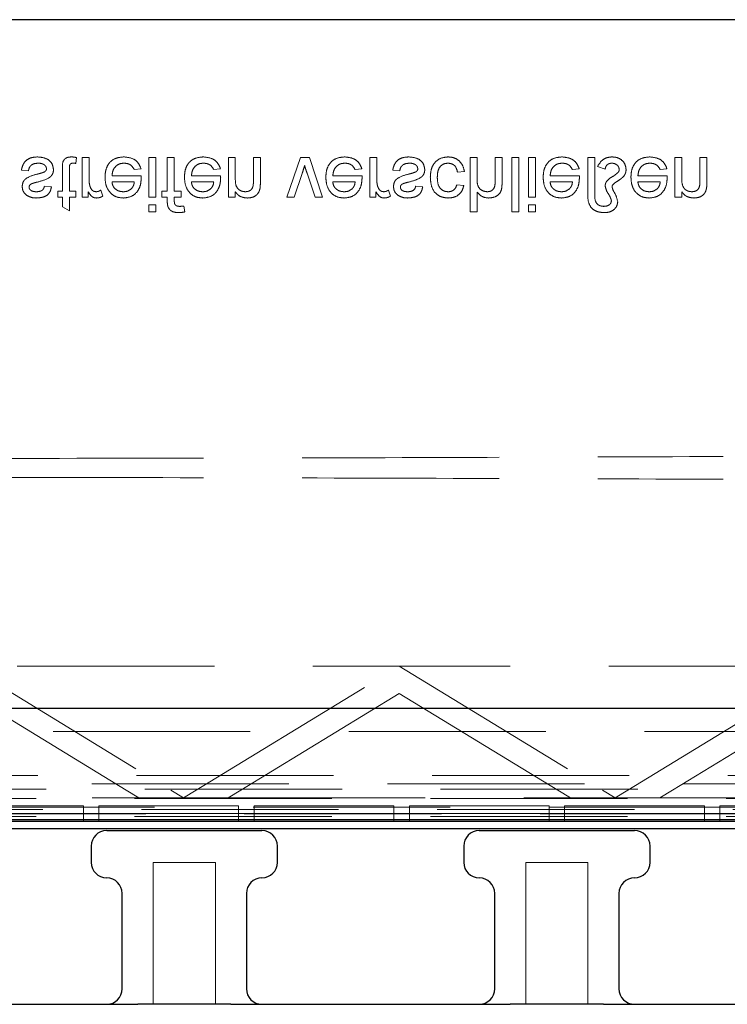
# Model space of a CAD drawing. Units: millimetres. Extents: x 11 to 205, y 5 to 292.
# Drawn here: x 92 to 96, y 198 to 205 of the extents above; entities that cross this region are included whole.
import ezdxf

# ---------------------------------------------------------------- set-up
doc = ezdxf.new("R2010")
doc.units = ezdxf.units.MM
doc.linetypes.add('HIDDEN', pattern=[1.905, 1.27, -0.635])

msp = doc.modelspace()

# ---------------------------------------------------------------- linework, layer by layer
at = {"color": 7, "linetype": 'Continuous', "lineweight": 25}
for p, q in [((99.865, 204.7595), (78.265, 204.7595)), ((97.6677, 200.3204), (90.09, 200.3204)), ((76.6984, 199.6038), (101.4316, 199.6038)), ((101.5311, 199.5429), (76.5989, 199.5429)), ((76.8412, 199.5929), (101.2889, 199.5929)), ((92.165, 199.5329), (93.165, 199.5329)), ((94.565, 199.5329), (95.565, 199.5329)), ((92.065, 199.4329), (92.065, 199.3279)), ((93.265, 199.3279), (93.265, 199.4329)), ((94.465, 199.4329), (94.465, 199.3279)), ((95.665, 199.3279), (95.665, 199.4329)), ((92.265, 198.5129), (92.265, 199.1279)), ((93.065, 199.1279), (93.065, 198.5129)), ((94.665, 198.5129), (94.665, 199.1279)), ((95.465, 199.1279), (95.465, 198.5129)), ((90.565, 198.4129), (92.365, 198.4129)), ((92.965, 198.4129), (92.365, 198.4129)), ((92.965, 198.4129), (94.765, 198.4129)), ((95.365, 198.4129), (94.765, 198.4129)), ((95.365, 198.4129), (96.765, 198.4129))]:
    msp.add_line(p, q, dxfattribs=at)
at = {"color": 7, "linetype": 'HIDDEN', "lineweight": 18}
for p, q in [((91.966, 203.8334), (91.9705, 203.871)), ((92.0064, 203.8704), (92.0064, 203.6146)), ((92.0512, 203.8704), (92.0064, 203.8704)), ((92.0512, 203.7345), (92.0512, 203.8704)), ((92.4371, 203.8704), (92.4371, 203.6146)), ((92.482, 203.8704), (92.4371, 203.8704)), ((92.482, 203.6146), (92.482, 203.8704)), ((92.5555, 203.8704), (92.5555, 203.655)), ((92.6004, 203.8704), (92.5555, 203.8704)), ((92.6004, 203.655), (92.6004, 203.8704)), ((92.9487, 203.8704), (92.9487, 203.6146)), ((92.9935, 203.8704), (92.9487, 203.8704)), ((92.9935, 203.7333), (92.9935, 203.8704)), ((93.1102, 203.8704), (93.1102, 203.7177)), ((93.1551, 203.8704), (93.1102, 203.8704)), ((93.1551, 203.7139), (93.1551, 203.8704)), ((93.4145, 203.8704), (93.3256, 203.6146)), ((93.4713, 203.8704), (93.4145, 203.8704)), ((93.5544, 203.6146), (93.4713, 203.8704)), ((93.8596, 203.8704), (93.8596, 203.6146)), ((93.9044, 203.8704), (93.8596, 203.8704)), ((93.9044, 203.7345), (93.9044, 203.8704)), ((94.5506, 203.8704), (94.5057, 203.8704)), ((94.5057, 203.8704), (94.5057, 203.5204)), ((94.5506, 203.7332), (94.5506, 203.8704)), ((94.6672, 203.8704), (94.6672, 203.7115)), ((94.7121, 203.8704), (94.6672, 203.8704)), ((94.7121, 203.7091), (94.7121, 203.8704)), ((94.8198, 203.8704), (94.7749, 203.8704)), ((94.7749, 203.8704), (94.7749, 203.5204)), ((94.8198, 203.5204), (94.8198, 203.8704)), ((94.9275, 203.8704), (94.8826, 203.8704)), ((94.8826, 203.8704), (94.8826, 203.6146)), ((94.9275, 203.6146), (94.9275, 203.8704)), ((95.264, 203.8704), (95.264, 203.6329)), ((95.3089, 203.8704), (95.264, 203.8704)), ((95.3089, 203.638), (95.3089, 203.8704)), ((95.8249, 203.8704), (95.8249, 203.6146)), ((95.8698, 203.8704), (95.8249, 203.8704)), ((95.8698, 203.7333), (95.8698, 203.8704)), ((95.9865, 203.8704), (95.9865, 203.7177)), ((96.0314, 203.8704), (95.9865, 203.8704)), ((96.0314, 203.7139), (96.0314, 203.8704)), ((91.8807, 203.7985), (91.8807, 203.655)), ((91.9256, 203.655), (91.9256, 203.8001)), ((92.3424, 203.7941), (92.3864, 203.7986)), ((92.8539, 203.7941), (92.8979, 203.7986)), ((93.7648, 203.7941), (93.8088, 203.7986)), ((95.1648, 203.7941), (95.2088, 203.7986)), ((95.3269, 203.8133), (95.3762, 203.7969)), ((95.7302, 203.7941), (95.7742, 203.7986)), ((91.616, 203.7896), (91.6608, 203.7851)), ((92.3876, 203.7537), (92.1993, 203.7537)), ((92.8991, 203.7537), (92.7108, 203.7537)), ((93.373, 203.6146), (93.424, 203.7678)), ((93.4557, 203.7707), (93.507, 203.6146)), ((93.81, 203.7537), (93.6217, 203.7537)), ((94.0076, 203.7896), (94.0525, 203.7851)), ((94.4249, 203.7762), (94.4698, 203.7807)), ((95.21, 203.7537), (95.0217, 203.7537)), ((95.7754, 203.7537), (95.5871, 203.7537)), ((91.8089, 203.6819), (91.764, 203.6864)), ((92.1993, 203.7134), (92.3429, 203.7134)), ((92.7108, 203.7134), (92.8544, 203.7134)), ((93.6217, 203.7134), (93.7653, 203.7134)), ((94.2006, 203.6819), (94.1557, 203.6864)), ((94.4653, 203.6909), (94.4205, 203.6954)), ((95.0217, 203.7134), (95.1653, 203.7134)), ((95.5871, 203.7134), (95.7307, 203.7134)), ((91.8807, 203.655), (91.8493, 203.655)), ((91.8493, 203.655), (91.8493, 203.6146)), ((91.8493, 203.6146), (91.8807, 203.6146)), ((91.8807, 203.6146), (91.8807, 203.5524)), ((91.966, 203.655), (91.9256, 203.655)), ((91.9256, 203.6146), (91.966, 203.6146)), ((91.9256, 203.5269), (91.9256, 203.6146)), ((91.966, 203.6146), (91.966, 203.655)), ((92.0064, 203.6146), (92.0467, 203.6146)), ((92.0467, 203.6146), (92.0467, 203.6503)), ((92.141, 203.6221), (92.1269, 203.661)), ((92.4371, 203.6146), (92.482, 203.6146)), ((92.5555, 203.655), (92.5196, 203.655)), ((92.5196, 203.655), (92.5196, 203.6146)), ((92.5196, 203.6146), (92.5555, 203.6146)), ((92.5555, 203.6146), (92.5555, 203.5886)), ((92.6453, 203.655), (92.6004, 203.655)), ((92.6004, 203.593), (92.6004, 203.6146)), ((92.6004, 203.6146), (92.6453, 203.6146)), ((92.6453, 203.6146), (92.6453, 203.655)), ((92.9487, 203.6146), (92.9935, 203.6146)), ((92.9935, 203.6146), (92.9935, 203.6503)), ((93.3256, 203.6146), (93.373, 203.6146)), ((93.507, 203.6146), (93.5544, 203.6146)), ((93.8596, 203.6146), (93.8999, 203.6146)), ((93.8999, 203.6146), (93.8999, 203.6503)), ((93.9942, 203.6221), (93.9802, 203.661)), ((94.5506, 203.5204), (94.5506, 203.6482)), ((94.8826, 203.6146), (94.9275, 203.6146)), ((95.8249, 203.6146), (95.8698, 203.6146)), ((95.8698, 203.6146), (95.8698, 203.6503)), ((91.8807, 203.5524), (91.9256, 203.5269)), ((92.4371, 203.5653), (92.4371, 203.5204)), ((92.482, 203.5653), (92.4371, 203.5653)), ((92.482, 203.5204), (92.482, 203.5653)), ((92.6674, 203.5203), (92.661, 203.5585)), ((94.9275, 203.5653), (94.8826, 203.5653)), ((94.8826, 203.5653), (94.8826, 203.5204)), ((94.9275, 203.5204), (94.9275, 203.5653)), ((92.4371, 203.5204), (92.482, 203.5204)), ((94.5057, 203.5204), (94.5506, 203.5204)), ((94.7749, 203.5204), (94.8198, 203.5204)), ((94.8826, 203.5204), (94.9275, 203.5204)), ((98.5737, 200.5931), (89.9063, 200.5931)), ((91.2701, 200.5931), (92.5783, 199.7931)), ((92.7419, 199.7931), (94.0501, 200.5931)), ((94.0501, 200.5931), (95.3583, 199.7931)), ((95.5219, 199.7931), (96.8301, 200.5931)), ((92.2908, 199.7931), (91.2701, 200.4173)), ((94.0501, 200.4173), (93.0294, 199.7931)), ((95.0708, 199.7931), (94.0501, 200.4173)), ((96.8301, 200.4173), (95.8094, 199.7931)), ((89.915, 200.1704), (100.965, 200.1704)), ((101.2466, 199.8888), (89.915, 199.8888)), ((76.829, 199.8344), (101.301, 199.8344)), ((101.301, 199.8003), (76.829, 199.8003)), ((92.3726, 199.7431), (92.2908, 199.7931)), ((92.5783, 199.7931), (92.6601, 199.7431)), ((92.6601, 199.7431), (92.7419, 199.7931)), ((93.0294, 199.7931), (92.9476, 199.7431)), ((95.1526, 199.7431), (95.0708, 199.7931)), ((95.3583, 199.7931), (95.4401, 199.7431)), ((95.4401, 199.7431), (95.5219, 199.7931)), ((95.8094, 199.7931), (95.7276, 199.7431)), ((101.235, 199.7391), (89.2982, 199.7391)), ((90.1676, 199.7431), (92.3726, 199.7431)), ((92.6601, 199.7431), (92.3726, 199.7431)), ((92.9476, 199.7431), (92.6601, 199.7431)), ((92.9476, 199.7431), (95.1526, 199.7431)), ((95.4401, 199.7431), (95.1526, 199.7431)), ((95.7276, 199.7431), (95.4401, 199.7431)), ((95.7276, 199.7431), (97.03, 199.7431)), ((101.2791, 199.6679), (89.1476, 199.6679)), ((89.2982, 199.6841), (101.235, 199.6841)), ((91.115, 199.6931), (92.015, 199.6931)), ((92.015, 199.6431), (92.015, 199.6931)), ((92.115, 199.6931), (93.015, 199.6931)), ((92.115, 199.6431), (92.115, 199.6931)), ((93.015, 199.6431), (93.015, 199.6931)), ((93.115, 199.6931), (94.015, 199.6931)), ((93.115, 199.6431), (93.115, 199.6931)), ((94.015, 199.6431), (94.015, 199.6931)), ((94.115, 199.6431), (94.115, 199.6931)), ((94.115, 199.6931), (95.015, 199.6931)), ((95.015, 199.6431), (95.015, 199.6931)), ((95.115, 199.6431), (95.115, 199.6931)), ((95.115, 199.6931), (96.015, 199.6931)), ((96.015, 199.6431), (96.015, 199.6931)), ((96.115, 199.6431), (96.115, 199.6931)), ((96.115, 199.6931), (97.015, 199.6931)), ((101.235, 199.6235), (76.895, 199.6235)), ((89.2415, 199.6399), (101.235, 199.6399)), ((91.115, 199.6431), (92.015, 199.6431)), ((92.015, 199.6431), (92.115, 199.6431)), ((92.015, 199.5931), (92.015, 199.6431)), ((92.115, 199.5931), (92.115, 199.6431)), ((92.115, 199.6431), (93.015, 199.6431)), ((93.015, 199.6431), (93.115, 199.6431)), ((93.015, 199.5931), (93.015, 199.6431)), ((93.115, 199.6431), (94.015, 199.6431)), ((93.115, 199.5931), (93.115, 199.6431)), ((94.015, 199.6431), (94.115, 199.6431)), ((94.015, 199.5931), (94.015, 199.6431)), ((94.115, 199.6431), (95.015, 199.6431)), ((94.115, 199.5931), (94.115, 199.6431)), ((95.015, 199.6431), (95.115, 199.6431)), ((95.015, 199.5931), (95.015, 199.6431)), ((95.115, 199.5931), (95.115, 199.6431)), ((95.115, 199.6431), (96.015, 199.6431)), ((96.015, 199.6431), (96.115, 199.6431)), ((96.015, 199.5931), (96.015, 199.6431)), ((96.115, 199.5931), (96.115, 199.6431)), ((96.115, 199.6431), (97.015, 199.6431)), ((92.015, 199.5931), (92.115, 199.5931)), ((93.015, 199.5931), (93.115, 199.5931)), ((94.015, 199.5931), (94.115, 199.5931)), ((95.015, 199.5931), (95.115, 199.5931)), ((96.015, 199.5931), (96.115, 199.5931)), ((92.465, 198.4129), (92.465, 199.3279)), ((92.465, 199.3279), (92.865, 199.3279)), ((92.865, 199.3279), (92.865, 198.4129)), ((94.865, 199.3279), (95.265, 199.3279)), ((94.865, 198.4129), (94.865, 199.3279)), ((95.265, 199.3279), (95.265, 198.4129))]:
    msp.add_line(p, q, dxfattribs=at)
at = {"color": 7, "linetype": 'Continuous', "lineweight": 25}
for centre, start, end in [((92.165, 199.4329), 90, 180), ((93.165, 199.4329), 0, 90), ((94.565, 199.4329), 90, 180), ((95.565, 199.4329), 0, 90), ((92.165, 199.3279), 180, 270), ((93.165, 199.3279), 270, 0), ((94.565, 199.3279), 180, 270), ((95.565, 199.3279), 270, 0), ((92.165, 199.1279), 0, 90), ((93.165, 199.1279), 90, 180), ((94.565, 199.1279), 0, 90), ((95.565, 199.1279), 90, 180), ((92.165, 198.5129), 270, 0), ((93.165, 198.5129), 180, 270), ((94.565, 198.5129), 270, 0), ((95.565, 198.5129), 180, 270)]:
    msp.add_arc(centre, 0.1, start, end, dxfattribs=at)
at = {"color": 7, "linetype": 'HIDDEN', "lineweight": 18}
for points, knots in [([(91.7222, 203.8749), (91.708, 203.8742), (91.6798, 203.8729), (91.6435, 203.8534), (91.6233, 203.8222), (91.6184, 203.8005), (91.616, 203.7896)], [0, 0, 0, 0, 0.280739, 0.559297, 0.779311, 1, 1, 1, 1]), ([(91.8224, 203.7936), (91.8202, 203.807), (91.8159, 203.8339), (91.7783, 203.8688), (91.7435, 203.8726), (91.7222, 203.8749)], [0, 0, 0, 0, 0.279926, 0.560038, 1, 1, 1, 1]), ([(91.9388, 203.8749), (91.9318, 203.8746), (91.9177, 203.8741), (91.8975, 203.866), (91.8781, 203.8403), (91.8796, 203.8158), (91.8807, 203.7985)], [0, 0, 0, 0, 0.187433, 0.373821, 0.559462, 1, 1, 1, 1]), ([(91.9705, 203.871), (91.9646, 203.8722), (91.9542, 203.8743), (91.9435, 203.8747), (91.9388, 203.8749)], [0, 0, 0, 0, 0.560078, 1, 1, 1, 1]), ([(92.275, 203.8749), (92.2561, 203.8732), (92.2183, 203.8698), (92.1761, 203.8341), (92.1567, 203.789), (92.1552, 203.7595), (92.1544, 203.7447)], [0, 0, 0, 0, 0.279952, 0.558661, 0.778994, 1, 1, 1, 1]), ([(92.3864, 203.7986), (92.3813, 203.8113), (92.3712, 203.8368), (92.3321, 203.8695), (92.2966, 203.8728), (92.275, 203.8749)], [0, 0, 0, 0, 0.280613, 0.560833, 1, 1, 1, 1]), ([(92.7866, 203.8749), (92.7676, 203.8732), (92.7299, 203.8698), (92.6876, 203.8341), (92.6683, 203.789), (92.6667, 203.7595), (92.666, 203.7447)], [0, 0, 0, 0, 0.279952, 0.558661, 0.778994, 1, 1, 1, 1]), ([(92.8979, 203.7986), (92.8929, 203.8113), (92.8828, 203.8368), (92.8436, 203.8695), (92.8082, 203.8728), (92.7866, 203.8749)], [0, 0, 0, 0, 0.280613, 0.560833, 1, 1, 1, 1]), ([(93.6975, 203.8749), (93.6785, 203.8732), (93.6408, 203.8698), (93.5985, 203.8341), (93.5792, 203.789), (93.5776, 203.7595), (93.5769, 203.7447)], [0, 0, 0, 0, 0.279952, 0.558661, 0.778994, 1, 1, 1, 1]), ([(93.8088, 203.7986), (93.8038, 203.8113), (93.7937, 203.8368), (93.7545, 203.8695), (93.7191, 203.8728), (93.6975, 203.8749)], [0, 0, 0, 0, 0.280613, 0.560833, 1, 1, 1, 1]), ([(94.1139, 203.8749), (94.0997, 203.8742), (94.0714, 203.8729), (94.0352, 203.8534), (94.0149, 203.8222), (94.0101, 203.8005), (94.0076, 203.7896)], [0, 0, 0, 0, 0.2807392, 0.5592969, 0.7793109, 1, 1, 1, 1]), ([(94.214, 203.7936), (94.2119, 203.807), (94.2076, 203.8339), (94.17, 203.8688), (94.1351, 203.8726), (94.1139, 203.8749)], [0, 0, 0, 0, 0.279926, 0.560038, 1, 1, 1, 1]), ([(94.3648, 203.8749), (94.3462, 203.8729), (94.3091, 203.8691), (94.2693, 203.8317), (94.252, 203.787), (94.2506, 203.758), (94.2499, 203.7435)], [0, 0, 0, 0, 0.279595, 0.558341, 0.778834, 1, 1, 1, 1]), ([(94.4698, 203.7807), (94.4665, 203.7949), (94.4599, 203.8232), (94.4326, 203.8547), (94.399, 203.8724), (94.3762, 203.8741), (94.3648, 203.8749)], [0, 0, 0, 0, 0.280202, 0.55951, 0.779586, 1, 1, 1, 1]), ([(95.0975, 203.8749), (95.0785, 203.8732), (95.0408, 203.8698), (94.9985, 203.8341), (94.9792, 203.789), (94.9776, 203.7595), (94.9769, 203.7447)], [0, 0, 0, 0, 0.279952, 0.558661, 0.778994, 1, 1, 1, 1]), ([(95.2088, 203.7986), (95.2038, 203.8113), (95.1937, 203.8368), (95.1545, 203.8695), (95.1191, 203.8728), (95.0975, 203.8749)], [0, 0, 0, 0, 0.280613, 0.560833, 1, 1, 1, 1]), ([(95.4197, 203.8749), (95.4087, 203.874), (95.3867, 203.8721), (95.3511, 203.8525), (95.336, 203.8282), (95.3269, 203.8133)], [0, 0, 0, 0, 0.280698, 0.561137, 1, 1, 1, 1]), ([(95.5108, 203.7941), (95.5091, 203.8068), (95.5055, 203.8323), (95.4797, 203.8591), (95.4497, 203.8731), (95.4297, 203.8743), (95.4197, 203.8749)], [0, 0, 0, 0, 0.279011, 0.558705, 0.779116, 1, 1, 1, 1]), ([(95.6628, 203.8749), (95.6439, 203.8732), (95.6062, 203.8698), (95.5639, 203.8341), (95.5446, 203.789), (95.543, 203.7595), (95.5422, 203.7447)], [0, 0, 0, 0, 0.279952, 0.558661, 0.778994, 1, 1, 1, 1]), ([(95.7742, 203.7986), (95.7691, 203.8113), (95.7591, 203.8368), (95.7199, 203.8695), (95.6845, 203.8728), (95.6628, 203.8749)], [0, 0, 0, 0, 0.2806132, 0.5608329, 1, 1, 1, 1]), ([(91.6608, 203.7851), (91.6626, 203.7932), (91.6662, 203.8093), (91.688, 203.8316), (91.7095, 203.8334), (91.7227, 203.8345)], [0, 0, 0, 0, 0.281314, 0.561069, 1, 1, 1, 1]), ([(91.7188, 203.7132), (91.742, 203.7192), (91.7711, 203.7266), (91.8019, 203.7455), (91.814, 203.759), (91.8213, 203.7756), (91.822, 203.7876), (91.8224, 203.7936)], [0, 0, 0, 0, 0.500446, 0.625396, 0.750274, 0.875069, 1, 1, 1, 1]), ([(91.7227, 203.8345), (91.7295, 203.8343), (91.7432, 203.8338), (91.7614, 203.827), (91.7747, 203.8142), (91.7766, 203.8035), (91.7775, 203.7981)], [0, 0, 0, 0, 0.281188, 0.560952, 0.781095, 1, 1, 1, 1]), ([(91.7775, 203.7981), (91.7772, 203.7956), (91.7767, 203.7905), (91.7713, 203.7827), (91.7656, 203.7794), (91.7622, 203.7774)], [0, 0, 0, 0, 0.279757, 0.559839, 1, 1, 1, 1]), ([(91.9256, 203.8001), (91.925, 203.8086), (91.9243, 203.8191), (91.9313, 203.8293), (91.9381, 203.8341), (91.9442, 203.8343), (91.9484, 203.8345)], [0, 0, 0, 0, 0.4995957, 0.6252386, 0.7503541, 1, 1, 1, 1]), ([(91.9484, 203.8345), (91.9517, 203.8344), (91.9575, 203.8342), (91.9634, 203.8336), (91.966, 203.8334)], [0, 0, 0, 0, 0.559965, 1, 1, 1, 1]), ([(92.1993, 203.7537), (92.2007, 203.7653), (92.2035, 203.7885), (92.2222, 203.8162), (92.2483, 203.8322), (92.2666, 203.8337), (92.2757, 203.8345)], [0, 0, 0, 0, 0.280633, 0.559687, 0.779661, 1, 1, 1, 1]), ([(92.2757, 203.8345), (92.2835, 203.8341), (92.2989, 203.8332), (92.3254, 203.8221), (92.3359, 203.8047), (92.3424, 203.7941)], [0, 0, 0, 0, 0.281282, 0.561906, 1, 1, 1, 1]), ([(92.7108, 203.7537), (92.7122, 203.7653), (92.715, 203.7885), (92.7337, 203.8162), (92.7598, 203.8322), (92.7781, 203.8337), (92.7873, 203.8345)], [0, 0, 0, 0, 0.280633, 0.559687, 0.779661, 1, 1, 1, 1]), ([(92.7873, 203.8345), (92.795, 203.8341), (92.8104, 203.8332), (92.8369, 203.8221), (92.8475, 203.8047), (92.8539, 203.7941)], [0, 0, 0, 0, 0.281282, 0.561906, 1, 1, 1, 1]), ([(93.424, 203.7678), (93.4272, 203.7774), (93.433, 203.7944), (93.4379, 203.8117), (93.44, 203.8194)], [0, 0, 0, 0, 0.559981, 1, 1, 1, 1]), ([(93.44, 203.8194), (93.4427, 203.8102), (93.4476, 203.7939), (93.4532, 203.7778), (93.4557, 203.7707)], [0, 0, 0, 0, 0.559986, 1, 1, 1, 1]), ([(93.6217, 203.7537), (93.6231, 203.7653), (93.6259, 203.7885), (93.6446, 203.8162), (93.6707, 203.8322), (93.689, 203.8337), (93.6982, 203.8345)], [0, 0, 0, 0, 0.280633, 0.559687, 0.779661, 1, 1, 1, 1]), ([(93.6982, 203.8345), (93.7059, 203.8341), (93.7213, 203.8332), (93.7478, 203.8221), (93.7584, 203.8047), (93.7648, 203.7941)], [0, 0, 0, 0, 0.281282, 0.561906, 1, 1, 1, 1]), ([(94.0525, 203.7851), (94.0543, 203.7932), (94.0579, 203.8093), (94.0797, 203.8316), (94.1012, 203.8334), (94.1143, 203.8345)], [0, 0, 0, 0, 0.2813144, 0.5610688, 1, 1, 1, 1]), ([(94.1104, 203.7132), (94.1337, 203.7192), (94.1628, 203.7266), (94.1935, 203.7455), (94.2056, 203.759), (94.213, 203.7756), (94.2137, 203.7876), (94.214, 203.7936)], [0, 0, 0, 0, 0.5004464, 0.6253959, 0.750274, 0.8750687, 1, 1, 1, 1]), ([(94.1143, 203.8345), (94.1212, 203.8343), (94.1349, 203.8338), (94.1531, 203.827), (94.1664, 203.8142), (94.1682, 203.8035), (94.1692, 203.7981)], [0, 0, 0, 0, 0.2811877, 0.5609523, 0.7810946, 1, 1, 1, 1]), ([(94.1692, 203.7981), (94.1689, 203.7956), (94.1684, 203.7905), (94.163, 203.7827), (94.1573, 203.7794), (94.1538, 203.7774)], [0, 0, 0, 0, 0.279757, 0.559839, 1, 1, 1, 1]), ([(94.2948, 203.7423), (94.2953, 203.7545), (94.2961, 203.7787), (94.3089, 203.8112), (94.3345, 203.8315), (94.3537, 203.8335), (94.3632, 203.8345)], [0, 0, 0, 0, 0.281276, 0.560536, 0.78011, 1, 1, 1, 1]), ([(94.3632, 203.8345), (94.372, 203.8337), (94.3895, 203.832), (94.4163, 203.8123), (94.4217, 203.7899), (94.4249, 203.7762)], [0, 0, 0, 0, 0.2808992, 0.560906, 1, 1, 1, 1]), ([(95.0217, 203.7537), (95.0231, 203.7653), (95.0259, 203.7885), (95.0446, 203.8162), (95.0707, 203.8322), (95.089, 203.8337), (95.0982, 203.8345)], [0, 0, 0, 0, 0.280633, 0.559687, 0.779661, 1, 1, 1, 1]), ([(95.0982, 203.8345), (95.1059, 203.8341), (95.1213, 203.8332), (95.1478, 203.8221), (95.1584, 203.8047), (95.1648, 203.7941)], [0, 0, 0, 0, 0.281282, 0.561906, 1, 1, 1, 1]), ([(95.3762, 203.7969), (95.3774, 203.8027), (95.3797, 203.8143), (95.3912, 203.827), (95.4051, 203.8333), (95.4143, 203.8341), (95.4189, 203.8345)], [0, 0, 0, 0, 0.280521, 0.558876, 0.779539, 1, 1, 1, 1]), ([(95.4189, 203.8345), (95.4252, 203.834), (95.4377, 203.8329), (95.4529, 203.8236), (95.4639, 203.8112), (95.4653, 203.8014), (95.466, 203.7964)], [0, 0, 0, 0, 0.280344, 0.560304, 0.78054, 1, 1, 1, 1]), ([(95.466, 203.7964), (95.4661, 203.7921), (95.4665, 203.7844), (95.462, 203.7782), (95.4601, 203.7754)], [0, 0, 0, 0, 0.559296, 1, 1, 1, 1]), ([(95.4958, 203.7506), (95.5007, 203.758), (95.5095, 203.7713), (95.5104, 203.7871), (95.5108, 203.7941)], [0, 0, 0, 0, 0.559173, 1, 1, 1, 1]), ([(95.5871, 203.7537), (95.5885, 203.7653), (95.5913, 203.7885), (95.61, 203.8162), (95.6361, 203.8322), (95.6544, 203.8337), (95.6635, 203.8345)], [0, 0, 0, 0, 0.280633, 0.559687, 0.779661, 1, 1, 1, 1]), ([(95.6635, 203.8345), (95.6713, 203.8341), (95.6867, 203.8332), (95.7132, 203.8221), (95.7238, 203.8047), (95.7302, 203.7941)], [0, 0, 0, 0, 0.281282, 0.561906, 1, 1, 1, 1]), ([(91.72, 203.7643), (91.6972, 203.7585), (91.6688, 203.7513), (91.6398, 203.7317), (91.6247, 203.7135), (91.6221, 203.696), (91.6205, 203.6843)], [0, 0, 0, 0, 0.501321, 0.626592, 0.751817, 1, 1, 1, 1]), ([(91.7622, 203.7774), (91.7544, 203.7746), (91.7406, 203.7695), (91.7263, 203.7659), (91.72, 203.7643)], [0, 0, 0, 0, 0.5597879, 1, 1, 1, 1]), ([(92.0582, 203.6833), (92.0559, 203.6927), (92.0518, 203.7096), (92.0514, 203.7269), (92.0512, 203.7345)], [0, 0, 0, 0, 0.559888, 1, 1, 1, 1]), ([(92.1544, 203.7447), (92.1555, 203.7257), (92.1578, 203.6879), (92.1861, 203.6412), (92.228, 203.6139), (92.2577, 203.6114), (92.2726, 203.6101)], [0, 0, 0, 0, 0.280748, 0.559775, 0.779666, 1, 1, 1, 1]), ([(92.2726, 203.6101), (92.2912, 203.6123), (92.3283, 203.6166), (92.3678, 203.6541), (92.3855, 203.6987), (92.387, 203.7277), (92.3878, 203.7422)], [0, 0, 0, 0, 0.279366, 0.558398, 0.778885, 1, 1, 1, 1]), ([(92.3878, 203.7422), (92.3877, 203.7444), (92.3877, 203.7482), (92.3876, 203.752), (92.3876, 203.7537)], [0, 0, 0, 0, 0.559999, 1, 1, 1, 1]), ([(92.666, 203.7447), (92.6671, 203.7257), (92.6693, 203.6879), (92.6976, 203.6412), (92.7395, 203.6139), (92.7693, 203.6114), (92.7842, 203.6101)], [0, 0, 0, 0, 0.280748, 0.559775, 0.779666, 1, 1, 1, 1]), ([(92.7842, 203.6101), (92.8027, 203.6123), (92.8398, 203.6166), (92.8794, 203.6541), (92.8971, 203.6987), (92.8986, 203.7277), (92.8993, 203.7422)], [0, 0, 0, 0, 0.279366, 0.558398, 0.778885, 1, 1, 1, 1]), ([(92.8993, 203.7422), (92.8993, 203.7444), (92.8992, 203.7482), (92.8991, 203.752), (92.8991, 203.7537)], [0, 0, 0, 0, 0.559999, 1, 1, 1, 1]), ([(93.0589, 203.6505), (93.0514, 203.6512), (93.0364, 203.6524), (93.0161, 203.6632), (92.9947, 203.689), (92.994, 203.715), (92.9935, 203.7333)], [0, 0, 0, 0, 0.1872728, 0.3743615, 0.56054, 1, 1, 1, 1]), ([(93.5769, 203.7447), (93.578, 203.7257), (93.5802, 203.6879), (93.6085, 203.6412), (93.6504, 203.6139), (93.6802, 203.6114), (93.6951, 203.6101)], [0, 0, 0, 0, 0.280748, 0.559775, 0.779666, 1, 1, 1, 1]), ([(93.6951, 203.6101), (93.7136, 203.6123), (93.7507, 203.6166), (93.7903, 203.6541), (93.808, 203.6987), (93.8095, 203.7277), (93.8102, 203.7422)], [0, 0, 0, 0, 0.279366, 0.558398, 0.778885, 1, 1, 1, 1]), ([(93.8102, 203.7422), (93.8102, 203.7444), (93.8101, 203.7482), (93.81, 203.752), (93.81, 203.7537)], [0, 0, 0, 0, 0.559999, 1, 1, 1, 1]), ([(93.9114, 203.6833), (93.9091, 203.6927), (93.905, 203.7096), (93.9046, 203.7269), (93.9044, 203.7345)], [0, 0, 0, 0, 0.559888, 1, 1, 1, 1]), ([(94.1117, 203.7643), (94.0889, 203.7585), (94.0605, 203.7513), (94.0314, 203.7317), (94.0163, 203.7135), (94.0138, 203.696), (94.0121, 203.6843)], [0, 0, 0, 0, 0.501321, 0.626592, 0.751817, 1, 1, 1, 1]), ([(94.1538, 203.7774), (94.1461, 203.7746), (94.1323, 203.7695), (94.118, 203.7659), (94.1117, 203.7643)], [0, 0, 0, 0, 0.559788, 1, 1, 1, 1]), ([(94.2499, 203.7435), (94.2511, 203.7249), (94.2534, 203.6879), (94.2786, 203.64), (94.321, 203.6145), (94.3501, 203.6116), (94.3647, 203.6101)], [0, 0, 0, 0, 0.280838, 0.55968, 0.779579, 1, 1, 1, 1]), ([(94.365, 203.6505), (94.3568, 203.6512), (94.3405, 203.6525), (94.319, 203.6656), (94.2972, 203.6946), (94.2958, 203.7226), (94.2948, 203.7423)], [0, 0, 0, 0, 0.187089, 0.37388, 0.56073, 1, 1, 1, 1]), ([(94.6155, 203.6505), (94.6044, 203.6521), (94.5821, 203.6553), (94.5518, 203.6857), (94.5511, 203.7152), (94.5506, 203.7332)], [0, 0, 0, 0, 0.2802055, 0.5593196, 1, 1, 1, 1]), ([(94.9769, 203.7447), (94.978, 203.7257), (94.9802, 203.6879), (95.0085, 203.6412), (95.0504, 203.6139), (95.0802, 203.6114), (95.0951, 203.6101)], [0, 0, 0, 0, 0.280748, 0.559775, 0.779666, 1, 1, 1, 1]), ([(95.0951, 203.6101), (95.1136, 203.6123), (95.1507, 203.6166), (95.1903, 203.6541), (95.208, 203.6987), (95.2095, 203.7277), (95.2102, 203.7422)], [0, 0, 0, 0, 0.279366, 0.558398, 0.778885, 1, 1, 1, 1]), ([(95.2102, 203.7422), (95.2102, 203.7444), (95.2101, 203.7482), (95.21, 203.752), (95.21, 203.7537)], [0, 0, 0, 0, 0.559999, 1, 1, 1, 1]), ([(95.4332, 203.7537), (95.4231, 203.7483), (95.4052, 203.7387), (95.3916, 203.7237), (95.3856, 203.7171)], [0, 0, 0, 0, 0.561903, 1, 1, 1, 1]), ([(95.4601, 203.7754), (95.4551, 203.7713), (95.4462, 203.7639), (95.4371, 203.7568), (95.4332, 203.7537)], [0, 0, 0, 0, 0.559989, 1, 1, 1, 1]), ([(95.4532, 203.7173), (95.4618, 203.7228), (95.4771, 203.7324), (95.4901, 203.745), (95.4958, 203.7506)], [0, 0, 0, 0, 0.560387, 1, 1, 1, 1]), ([(95.5422, 203.7447), (95.5434, 203.7257), (95.5456, 203.6879), (95.5739, 203.6412), (95.6158, 203.6139), (95.6456, 203.6114), (95.6605, 203.6101)], [0, 0, 0, 0, 0.280748, 0.559775, 0.779666, 1, 1, 1, 1]), ([(95.6605, 203.6101), (95.679, 203.6123), (95.7161, 203.6166), (95.7556, 203.6541), (95.7734, 203.6987), (95.7748, 203.7277), (95.7756, 203.7422)], [0, 0, 0, 0, 0.279366, 0.558398, 0.778885, 1, 1, 1, 1]), ([(95.7756, 203.7422), (95.7756, 203.7444), (95.7755, 203.7482), (95.7754, 203.752), (95.7754, 203.7537)], [0, 0, 0, 0, 0.559999, 1, 1, 1, 1]), ([(95.9352, 203.6505), (95.9277, 203.6512), (95.9127, 203.6524), (95.8924, 203.6632), (95.8709, 203.689), (95.8703, 203.715), (95.8698, 203.7333)], [0, 0, 0, 0, 0.187273, 0.374362, 0.56054, 1, 1, 1, 1]), ([(91.6205, 203.6843), (91.6221, 203.6719), (91.6251, 203.6498), (91.6414, 203.6347), (91.6486, 203.6281)], [0, 0, 0, 0, 0.558927, 1, 1, 1, 1]), ([(91.6653, 203.6798), (91.6656, 203.6825), (91.6661, 203.6874), (91.6688, 203.6914), (91.67, 203.6932)], [0, 0, 0, 0, 0.559236, 1, 1, 1, 1]), ([(91.7145, 203.6505), (91.7036, 203.6508), (91.6873, 203.6512), (91.6718, 203.6626), (91.6661, 203.6717), (91.6656, 203.6771), (91.6653, 203.6798)], [0, 0, 0, 0, 0.4997698, 0.7490947, 0.8745923, 1, 1, 1, 1]), ([(91.67, 203.6932), (91.6724, 203.6956), (91.6768, 203.6999), (91.6824, 203.7023), (91.6848, 203.7034)], [0, 0, 0, 0, 0.559084, 1, 1, 1, 1]), ([(91.6848, 203.7034), (91.6911, 203.7053), (91.7024, 203.7088), (91.7138, 203.7119), (91.7188, 203.7132)], [0, 0, 0, 0, 0.559965, 1, 1, 1, 1]), ([(91.7112, 203.6101), (91.7237, 203.6109), (91.7488, 203.6124), (91.7824, 203.6261), (91.8031, 203.6527), (91.807, 203.6722), (91.8089, 203.6819)], [0, 0, 0, 0, 0.280737, 0.560427, 0.77945, 1, 1, 1, 1]), ([(91.764, 203.6864), (91.7624, 203.6802), (91.7592, 203.6679), (91.741, 203.6524), (91.7245, 203.6512), (91.7145, 203.6505)], [0, 0, 0, 0, 0.280304, 0.560237, 1, 1, 1, 1]), ([(92.0972, 203.6505), (92.0921, 203.6512), (92.0819, 203.6524), (92.0665, 203.6636), (92.0613, 203.6758), (92.0582, 203.6833)], [0, 0, 0, 0, 0.280305, 0.560911, 1, 1, 1, 1]), ([(92.2724, 203.6505), (92.2624, 203.6514), (92.2424, 203.653), (92.2183, 203.6686), (92.2029, 203.6899), (92.2005, 203.7055), (92.1993, 203.7134)], [0, 0, 0, 0, 0.28019, 0.559728, 0.779642, 1, 1, 1, 1]), ([(92.3264, 203.672), (92.3175, 203.6649), (92.3015, 203.6523), (92.2813, 203.6511), (92.2724, 203.6505)], [0, 0, 0, 0, 0.558512, 1, 1, 1, 1]), ([(92.3429, 203.7134), (92.3417, 203.7048), (92.3396, 203.6896), (92.3305, 203.6774), (92.3264, 203.672)], [0, 0, 0, 0, 0.5606744, 1, 1, 1, 1]), ([(92.784, 203.6505), (92.7739, 203.6514), (92.7539, 203.653), (92.7298, 203.6686), (92.7145, 203.6899), (92.712, 203.7055), (92.7108, 203.7134)], [0, 0, 0, 0, 0.28019, 0.559728, 0.779642, 1, 1, 1, 1]), ([(92.838, 203.672), (92.829, 203.6649), (92.8131, 203.6523), (92.7929, 203.6511), (92.784, 203.6505)], [0, 0, 0, 0, 0.558512, 1, 1, 1, 1]), ([(92.8544, 203.7134), (92.8533, 203.7048), (92.8512, 203.6896), (92.842, 203.6774), (92.838, 203.672)], [0, 0, 0, 0, 0.5606744, 1, 1, 1, 1]), ([(93.1102, 203.7177), (93.1101, 203.7086), (93.11, 203.6906), (93.1008, 203.6658), (93.0803, 203.6524), (93.0661, 203.6512), (93.0589, 203.6505)], [0, 0, 0, 0, 0.28168, 0.559785, 0.779587, 1, 1, 1, 1]), ([(93.0714, 203.6101), (93.0819, 203.611), (93.1027, 203.6127), (93.1296, 203.6262), (93.1464, 203.6481), (93.1507, 203.664), (93.1528, 203.672)], [0, 0, 0, 0, 0.280216, 0.559971, 0.779636, 1, 1, 1, 1]), ([(93.1528, 203.672), (93.1536, 203.6798), (93.1551, 203.6937), (93.1551, 203.7077), (93.1551, 203.7139)], [0, 0, 0, 0, 0.5597912, 1, 1, 1, 1]), ([(93.6949, 203.6505), (93.6848, 203.6514), (93.6648, 203.653), (93.6407, 203.6686), (93.6254, 203.6899), (93.6229, 203.7055), (93.6217, 203.7134)], [0, 0, 0, 0, 0.28019, 0.559728, 0.779642, 1, 1, 1, 1]), ([(93.7488, 203.672), (93.7399, 203.6649), (93.724, 203.6523), (93.7038, 203.6511), (93.6949, 203.6505)], [0, 0, 0, 0, 0.558512, 1, 1, 1, 1]), ([(93.7653, 203.7134), (93.7642, 203.7048), (93.7621, 203.6896), (93.7529, 203.6774), (93.7488, 203.672)], [0, 0, 0, 0, 0.560674, 1, 1, 1, 1]), ([(93.9504, 203.6505), (93.9453, 203.6512), (93.9351, 203.6524), (93.9197, 203.6636), (93.9145, 203.6758), (93.9114, 203.6833)], [0, 0, 0, 0, 0.280305, 0.560911, 1, 1, 1, 1]), ([(94.0121, 203.6843), (94.0138, 203.6719), (94.0168, 203.6498), (94.0331, 203.6347), (94.0402, 203.6281)], [0, 0, 0, 0, 0.558927, 1, 1, 1, 1]), ([(94.057, 203.6798), (94.0573, 203.6825), (94.0577, 203.6874), (94.0605, 203.6914), (94.0617, 203.6932)], [0, 0, 0, 0, 0.559236, 1, 1, 1, 1]), ([(94.1061, 203.6505), (94.0953, 203.6508), (94.079, 203.6512), (94.0635, 203.6626), (94.0577, 203.6717), (94.0572, 203.6771), (94.057, 203.6798)], [0, 0, 0, 0, 0.4997698, 0.7490947, 0.8745923, 1, 1, 1, 1]), ([(94.0617, 203.6932), (94.0641, 203.6956), (94.0684, 203.6999), (94.074, 203.7023), (94.0765, 203.7034)], [0, 0, 0, 0, 0.559084, 1, 1, 1, 1]), ([(94.0765, 203.7034), (94.0828, 203.7053), (94.0941, 203.7088), (94.1054, 203.7119), (94.1104, 203.7132)], [0, 0, 0, 0, 0.559965, 1, 1, 1, 1]), ([(94.1028, 203.6101), (94.1154, 203.6109), (94.1405, 203.6124), (94.1741, 203.6261), (94.1947, 203.6527), (94.1986, 203.6722), (94.2006, 203.6819)], [0, 0, 0, 0, 0.280737, 0.560427, 0.77945, 1, 1, 1, 1]), ([(94.1557, 203.6864), (94.1541, 203.6802), (94.1509, 203.6679), (94.1326, 203.6524), (94.1162, 203.6512), (94.1061, 203.6505)], [0, 0, 0, 0, 0.280304, 0.560237, 1, 1, 1, 1]), ([(94.3647, 203.6101), (94.378, 203.6111), (94.4045, 203.6129), (94.4372, 203.6326), (94.4576, 203.6606), (94.4628, 203.6808), (94.4653, 203.6909)], [0, 0, 0, 0, 0.280267, 0.559439, 0.779535, 1, 1, 1, 1]), ([(94.4205, 203.6954), (94.4182, 203.6885), (94.4137, 203.6746), (94.3992, 203.6597), (94.3821, 203.6516), (94.3707, 203.6509), (94.365, 203.6505)], [0, 0, 0, 0, 0.280213, 0.559476, 0.779649, 1, 1, 1, 1]), ([(94.6672, 203.7115), (94.6669, 203.7029), (94.6663, 203.6859), (94.6554, 203.6635), (94.6357, 203.6519), (94.6222, 203.651), (94.6155, 203.6505)], [0, 0, 0, 0, 0.281222, 0.559777, 0.779378, 1, 1, 1, 1]), ([(94.6256, 203.6101), (94.6398, 203.6114), (94.668, 203.6138), (94.7013, 203.6401), (94.7113, 203.6759), (94.7119, 203.6981), (94.7121, 203.7091)], [0, 0, 0, 0, 0.280318, 0.55834, 0.778554, 1, 1, 1, 1]), ([(95.0949, 203.6505), (95.0848, 203.6514), (95.0648, 203.653), (95.0407, 203.6686), (95.0254, 203.6899), (95.0229, 203.7055), (95.0217, 203.7134)], [0, 0, 0, 0, 0.28019, 0.559728, 0.779642, 1, 1, 1, 1]), ([(95.1488, 203.672), (95.1399, 203.6649), (95.124, 203.6523), (95.1038, 203.6511), (95.0949, 203.6505)], [0, 0, 0, 0, 0.558512, 1, 1, 1, 1]), ([(95.1653, 203.7134), (95.1642, 203.7048), (95.1621, 203.6896), (95.1529, 203.6774), (95.1488, 203.672)], [0, 0, 0, 0, 0.5606744, 1, 1, 1, 1]), ([(95.3856, 203.7171), (95.3827, 203.7122), (95.3775, 203.7035), (95.3766, 203.6933), (95.3762, 203.6889)], [0, 0, 0, 0, 0.560071, 1, 1, 1, 1]), ([(95.3762, 203.6889), (95.3788, 203.6771), (95.3831, 203.6577), (95.3984, 203.6347), (95.4103, 203.6146), (95.4145, 203.5996), (95.4166, 203.5921)], [0, 0, 0, 0, 0.337692, 0.558609, 0.779447, 1, 1, 1, 1]), ([(95.4211, 203.6808), (95.421, 203.6837), (95.4208, 203.6889), (95.4236, 203.6933), (95.4249, 203.6952)], [0, 0, 0, 0, 0.5584948, 1, 1, 1, 1]), ([(95.457, 203.5856), (95.4526, 203.6044), (95.4466, 203.6306), (95.4263, 203.6587), (95.4228, 203.6735), (95.4211, 203.6808)], [0, 0, 0, 0, 0.558605, 0.780762, 1, 1, 1, 1]), ([(95.4249, 203.6952), (95.4298, 203.6998), (95.4385, 203.7081), (95.4487, 203.7145), (95.4532, 203.7173)], [0, 0, 0, 0, 0.55907, 1, 1, 1, 1]), ([(95.6602, 203.6505), (95.6502, 203.6514), (95.6302, 203.653), (95.6061, 203.6686), (95.5908, 203.6899), (95.5883, 203.7055), (95.5871, 203.7134)], [0, 0, 0, 0, 0.28019, 0.559728, 0.779642, 1, 1, 1, 1]), ([(95.7142, 203.672), (95.7053, 203.6649), (95.6893, 203.6523), (95.6692, 203.6511), (95.6602, 203.6505)], [0, 0, 0, 0, 0.558512, 1, 1, 1, 1]), ([(95.7307, 203.7134), (95.7295, 203.7048), (95.7275, 203.6896), (95.7183, 203.6774), (95.7142, 203.672)], [0, 0, 0, 0, 0.5606744, 1, 1, 1, 1]), ([(95.9865, 203.7177), (95.9864, 203.7086), (95.9863, 203.6906), (95.9771, 203.6658), (95.9566, 203.6524), (95.9424, 203.6512), (95.9352, 203.6505)], [0, 0, 0, 0, 0.2816799, 0.5597852, 0.7795872, 1, 1, 1, 1]), ([(95.9477, 203.6101), (95.9581, 203.611), (95.979, 203.6127), (96.0059, 203.6262), (96.0227, 203.6481), (96.0269, 203.664), (96.029, 203.672)], [0, 0, 0, 0, 0.2802155, 0.5599712, 0.7796359, 1, 1, 1, 1]), ([(96.029, 203.672), (96.0299, 203.6798), (96.0313, 203.6937), (96.0313, 203.7077), (96.0314, 203.7139)], [0, 0, 0, 0, 0.559791, 1, 1, 1, 1]), ([(91.6486, 203.6281), (91.6596, 203.6222), (91.6792, 203.6117), (91.7014, 203.6106), (91.7112, 203.6101)], [0, 0, 0, 0, 0.558938, 1, 1, 1, 1]), ([(92.0467, 203.6503), (92.0534, 203.6389), (92.0628, 203.623), (92.0837, 203.6115), (92.0939, 203.6106), (92.099, 203.6101)], [0, 0, 0, 0, 0.5595991, 0.7797717, 1, 1, 1, 1]), ([(92.1269, 203.661), (92.1218, 203.6578), (92.1127, 203.652), (92.1019, 203.651), (92.0972, 203.6505)], [0, 0, 0, 0, 0.5601157, 1, 1, 1, 1]), ([(92.099, 203.6101), (92.1072, 203.6109), (92.122, 203.6124), (92.1352, 203.6191), (92.141, 203.6221)], [0, 0, 0, 0, 0.559546, 1, 1, 1, 1]), ([(92.9935, 203.6503), (92.9988, 203.6436), (93.0093, 203.63), (93.0358, 203.6134), (93.0579, 203.6114), (93.0714, 203.6101)], [0, 0, 0, 0, 0.280554, 0.560815, 1, 1, 1, 1]), ([(93.8999, 203.6503), (93.9067, 203.6389), (93.916, 203.623), (93.9369, 203.6115), (93.9471, 203.6106), (93.9522, 203.6101)], [0, 0, 0, 0, 0.5595991, 0.7797717, 1, 1, 1, 1]), ([(93.9802, 203.661), (93.975, 203.6578), (93.9659, 203.652), (93.9551, 203.651), (93.9504, 203.6505)], [0, 0, 0, 0, 0.560116, 1, 1, 1, 1]), ([(93.9522, 203.6101), (93.9604, 203.6109), (93.9752, 203.6124), (93.9884, 203.6191), (93.9942, 203.6221)], [0, 0, 0, 0, 0.5595462, 1, 1, 1, 1]), ([(94.0402, 203.6281), (94.0512, 203.6222), (94.0709, 203.6117), (94.0931, 203.6106), (94.1028, 203.6101)], [0, 0, 0, 0, 0.558938, 1, 1, 1, 1]), ([(94.5506, 203.6482), (94.5622, 203.6361), (94.583, 203.6145), (94.6126, 203.6115), (94.6256, 203.6101)], [0, 0, 0, 0, 0.559341, 1, 1, 1, 1]), ([(95.264, 203.6329), (95.2643, 203.6159), (95.2648, 203.5823), (95.2892, 203.5391), (95.3291, 203.5191), (95.3555, 203.517), (95.3687, 203.5159)], [0, 0, 0, 0, 0.281496, 0.558706, 0.779079, 1, 1, 1, 1]), ([(95.3676, 203.5563), (95.3579, 203.5572), (95.3433, 203.5587), (95.3265, 203.569), (95.3087, 203.5926), (95.3088, 203.6178), (95.3089, 203.638)], [0, 0, 0, 0, 0.249822, 0.3754, 0.500477, 1, 1, 1, 1]), ([(95.8698, 203.6503), (95.8751, 203.6436), (95.8856, 203.63), (95.9121, 203.6134), (95.9342, 203.6114), (95.9477, 203.6101)], [0, 0, 0, 0, 0.280554, 0.560815, 1, 1, 1, 1]), ([(92.5555, 203.5886), (92.5556, 203.5817), (92.5556, 203.5692), (92.5589, 203.5573), (92.5603, 203.552)], [0, 0, 0, 0, 0.56037, 1, 1, 1, 1]), ([(92.5603, 203.552), (92.5641, 203.5454), (92.5718, 203.5322), (92.596, 203.5177), (92.6156, 203.5166), (92.6276, 203.5159)], [0, 0, 0, 0, 0.279458, 0.559661, 1, 1, 1, 1]), ([(92.6359, 203.5563), (92.6303, 203.5565), (92.6192, 203.5568), (92.6046, 203.5655), (92.6009, 203.5799), (92.6006, 203.5886), (92.6004, 203.593)], [0, 0, 0, 0, 0.281469, 0.557719, 0.778516, 1, 1, 1, 1]), ([(92.661, 203.5585), (92.6563, 203.5578), (92.648, 203.5566), (92.6396, 203.5564), (92.6359, 203.5563)], [0, 0, 0, 0, 0.559924, 1, 1, 1, 1]), ([(95.4166, 203.5921), (95.4152, 203.5859), (95.4124, 203.5735), (95.3936, 203.5588), (95.3775, 203.5573), (95.3676, 203.5563)], [0, 0, 0, 0, 0.278402, 0.559481, 1, 1, 1, 1]), ([(95.3687, 203.5159), (95.3805, 203.5165), (95.404, 203.5178), (95.4335, 203.5338), (95.4533, 203.5579), (95.4558, 203.5764), (95.457, 203.5856)], [0, 0, 0, 0, 0.280953, 0.560347, 0.780484, 1, 1, 1, 1]), ([(92.6276, 203.5159), (92.6351, 203.5162), (92.6485, 203.5168), (92.6616, 203.5192), (92.6674, 203.5203)], [0, 0, 0, 0, 0.559945, 1, 1, 1, 1]), ([(81.994, 201.9437), (82.5763, 201.9415), (83.7409, 201.9373), (85.5101, 201.933), (87.2892, 201.9304), (89.075, 201.9296), (90.8608, 201.9304), (92.6375, 201.9331), (94.4, 201.9373), (95.5578, 201.9416), (96.136, 201.9437)], [0, 0, 0, 0, 0.125172, 0.250313, 0.37544, 0.500683, 0.625974, 0.751112, 0.875723, 1, 1, 1, 1]), ([(81.994, 201.7971), (82.5763, 201.7993), (83.7409, 201.8035), (85.5101, 201.8078), (87.2892, 201.8104), (89.075, 201.8113), (90.8608, 201.8104), (92.6375, 201.8077), (94.4, 201.8035), (95.5578, 201.7992), (96.136, 201.7971)], [0, 0, 0, 0, 0.1251696, 0.2503128, 0.3754396, 0.500683, 0.6259741, 0.7511124, 0.8757228, 1, 1, 1, 1])]:
    msp.add_open_spline(points, degree=3, knots=knots, dxfattribs=at)

doc.saveas('drawing.dxf')
